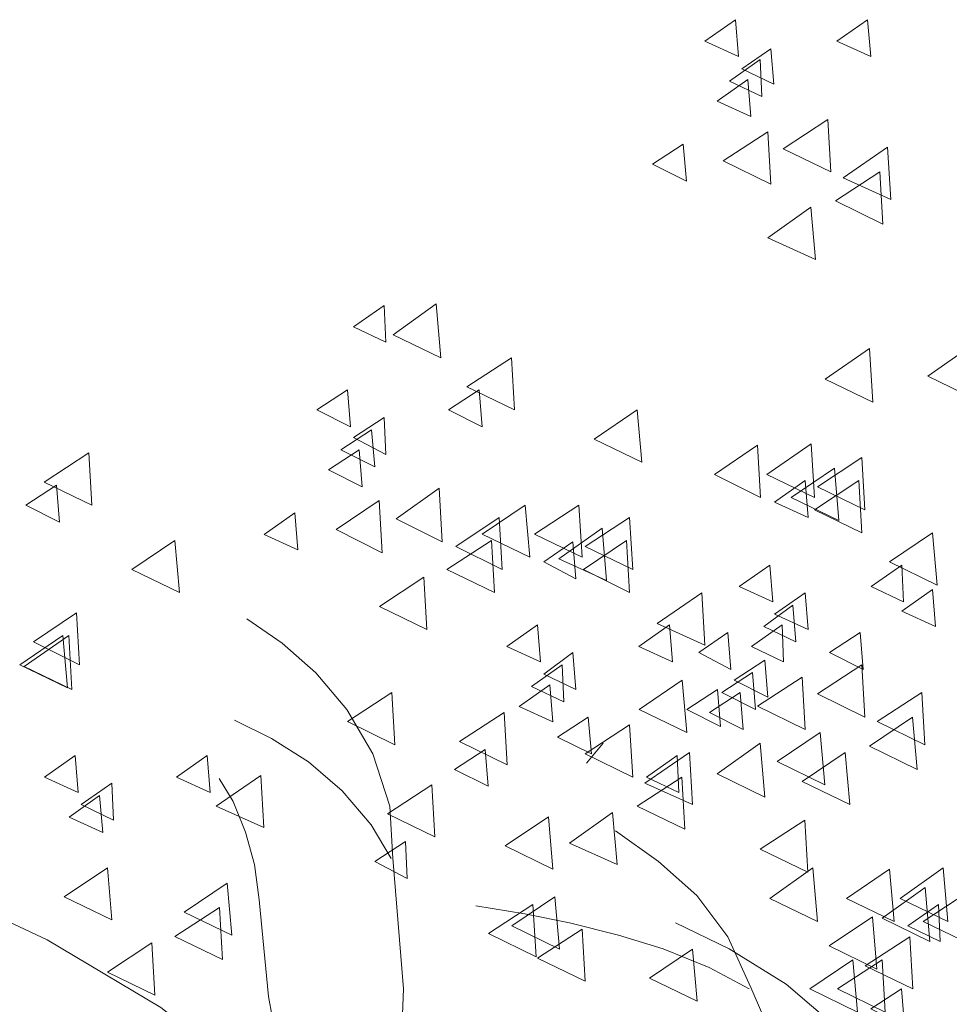
# Model space of a CAD drawing. Units: centimetres. Extents: x -8.9 to 28.8, y -12.7 to -7.5.
# Drawn here: x 12.4 to 12.7, y -10.7 to -10.3 of the extents above; entities that cross this region are included whole.
import ezdxf

# ---------------------------------------------------------------- set-up
doc = ezdxf.new("R2010")
doc.units = ezdxf.units.CM
doc.header["$LTSCALE"] = 0.005
doc.header["$MEASUREMENT"] = 0
doc.layers.add('Layer 1', color=7, linetype='Continuous')

msp = doc.modelspace()

# ---------------------------------------------------------------- linework, layer by layer
at = {"layer": 'Layer 1', "color": 250, "lineweight": 0}
for points, knots in [([(12.58452, -10.34625), (12.58452, -10.34625), (12.57496, -10.35298), (12.57496, -10.35298), (12.57496, -10.35298), (12.57496, -10.35298), (12.58551, -10.35778), (12.58551, -10.35778), (12.58551, -10.35778), (12.58551, -10.35778), (12.58452, -10.34625), (12.58452, -10.34625)], [0, 0, 0, 0, 0.25, 0.25, 0.25, 0.25, 0.5, 0.5, 0.5, 0.5, 1, 1, 1, 1]), ([(12.62579, -10.34625), (12.62579, -10.34625), (12.61622, -10.35298), (12.61622, -10.35298), (12.61622, -10.35298), (12.61622, -10.35298), (12.62677, -10.35778), (12.62677, -10.35778), (12.62677, -10.35778), (12.62677, -10.35778), (12.62579, -10.34625), (12.62579, -10.34625)], [0, 0, 0, 0, 0.25, 0.25, 0.25, 0.25, 0.5, 0.5, 0.5, 0.5, 1, 1, 1, 1]), ([(12.59557, -10.35539), (12.59557, -10.35539), (12.58646, -10.3616), (12.58646, -10.3616), (12.58646, -10.3616), (12.58646, -10.3616), (12.59653, -10.36643), (12.59653, -10.36643), (12.59653, -10.36643), (12.59653, -10.36643), (12.59557, -10.35539), (12.59557, -10.35539)], [0, 0, 0, 0, 0.25, 0.25, 0.25, 0.25, 0.5, 0.5, 0.5, 0.5, 1, 1, 1, 1]), ([(12.59222, -10.35873), (12.59222, -10.35873), (12.58265, -10.36545), (12.58265, -10.36545), (12.58265, -10.36545), (12.58265, -10.36545), (12.59272, -10.37028), (12.59272, -10.37028), (12.59272, -10.37028), (12.59272, -10.37028), (12.59222, -10.35873), (12.59222, -10.35873)], [0, 0, 0, 0, 0.25, 0.25, 0.25, 0.25, 0.5, 0.5, 0.5, 0.5, 1, 1, 1, 1]), ([(12.58837, -10.36495), (12.58837, -10.36495), (12.5788, -10.37169), (12.5788, -10.37169), (12.5788, -10.37169), (12.5788, -10.37169), (12.58932, -10.37649), (12.58932, -10.37649), (12.58932, -10.37649), (12.58932, -10.37649), (12.58837, -10.36495), (12.58837, -10.36495)], [0, 0, 0, 0, 0.25, 0.25, 0.25, 0.25, 0.5, 0.5, 0.5, 0.5, 1, 1, 1, 1]), ([(12.61332, -10.37745), (12.61332, -10.37745), (12.59942, -10.38656), (12.59942, -10.38656), (12.59942, -10.38656), (12.59942, -10.38656), (12.61428, -10.39375), (12.61428, -10.39375), (12.61428, -10.39375), (12.61428, -10.39375), (12.61332, -10.37745), (12.61332, -10.37745)], [0, 0, 0, 0, 0.25, 0.25, 0.25, 0.25, 0.5, 0.5, 0.5, 0.5, 1, 1, 1, 1]), ([(12.59462, -10.38129), (12.59462, -10.38129), (12.58071, -10.39037), (12.58071, -10.39037), (12.58071, -10.39037), (12.58071, -10.39037), (12.59557, -10.39757), (12.59557, -10.39757), (12.59557, -10.39757), (12.59557, -10.39757), (12.59462, -10.38129), (12.59462, -10.38129)], [0, 0, 0, 0, 0.25, 0.25, 0.25, 0.25, 0.5, 0.5, 0.5, 0.5, 1, 1, 1, 1]), ([(12.56821, -10.38514), (12.56821, -10.38514), (12.55865, -10.39136), (12.55865, -10.39136), (12.55865, -10.39136), (12.55865, -10.39136), (12.5692, -10.39665), (12.5692, -10.39665), (12.5692, -10.39665), (12.5692, -10.39665), (12.56821, -10.38514), (12.56821, -10.38514)], [0, 0, 0, 0, 0.25, 0.25, 0.25, 0.25, 0.5, 0.5, 0.5, 0.5, 1, 1, 1, 1]), ([(12.63204, -10.38609), (12.63204, -10.38609), (12.61816, -10.39566), (12.61816, -10.39566), (12.61816, -10.39566), (12.61816, -10.39566), (12.63299, -10.4024), (12.63299, -10.4024), (12.63299, -10.4024), (12.63299, -10.4024), (12.63204, -10.38609), (12.63204, -10.38609)], [0, 0, 0, 0, 0.25, 0.25, 0.25, 0.25, 0.5, 0.5, 0.5, 0.5, 1, 1, 1, 1]), ([(12.62963, -10.39375), (12.62963, -10.39375), (12.61573, -10.40287), (12.61573, -10.40287), (12.61573, -10.40287), (12.61573, -10.40287), (12.63059, -10.41006), (12.63059, -10.41006), (12.63059, -10.41006), (12.63059, -10.41006), (12.62963, -10.39375), (12.62963, -10.39375)], [0, 0, 0, 0, 0.25, 0.25, 0.25, 0.25, 0.5, 0.5, 0.5, 0.5, 1, 1, 1, 1]), ([(12.60804, -10.4048), (12.60804, -10.4048), (12.59459, -10.41437), (12.59459, -10.41437), (12.59459, -10.41437), (12.59459, -10.41437), (12.60948, -10.42111), (12.60948, -10.42111), (12.60948, -10.42111), (12.60948, -10.42111), (12.60804, -10.4048), (12.60804, -10.4048)], [0, 0, 0, 0, 0.25, 0.25, 0.25, 0.25, 0.5, 0.5, 0.5, 0.5, 1, 1, 1, 1]), ([(12.47481, -10.43551), (12.47481, -10.43551), (12.46524, -10.44221), (12.46524, -10.44221), (12.46524, -10.44221), (12.46524, -10.44221), (12.4753, -10.44701), (12.4753, -10.44701), (12.4753, -10.44701), (12.4753, -10.44701), (12.47481, -10.43551), (12.47481, -10.43551)], [0, 0, 0, 0, 0.25, 0.25, 0.25, 0.25, 0.5, 0.5, 0.5, 0.5, 1, 1, 1, 1]), ([(12.49102, -10.43502), (12.49102, -10.43502), (12.47757, -10.44462), (12.47757, -10.44462), (12.47757, -10.44462), (12.47757, -10.44462), (12.49246, -10.45181), (12.49246, -10.45181), (12.49246, -10.45181), (12.49246, -10.45181), (12.49102, -10.43502), (12.49102, -10.43502)], [0, 0, 0, 0, 0.25, 0.25, 0.25, 0.25, 0.5, 0.5, 0.5, 0.5, 1, 1, 1, 1]), ([(12.62642, -10.44893), (12.62642, -10.44893), (12.61254, -10.4585), (12.61254, -10.4585), (12.61254, -10.4585), (12.61254, -10.4585), (12.6274, -10.46573), (12.6274, -10.46573), (12.6274, -10.46573), (12.6274, -10.46573), (12.62642, -10.44893), (12.62642, -10.44893)], [0, 0, 0, 0, 0.25, 0.25, 0.25, 0.25, 0.5, 0.5, 0.5, 0.5, 1, 1, 1, 1]), ([(12.65847, -10.44794), (12.65847, -10.44794), (12.64459, -10.45754), (12.64459, -10.45754), (12.64459, -10.45754), (12.64459, -10.45754), (12.65942, -10.46477), (12.65942, -10.46477), (12.65942, -10.46477), (12.65942, -10.46477), (12.65847, -10.44794), (12.65847, -10.44794)], [0, 0, 0, 0, 0.25, 0.25, 0.25, 0.25, 0.5, 0.5, 0.5, 0.5, 1, 1, 1, 1]), ([(12.51453, -10.45181), (12.51453, -10.45181), (12.50062, -10.46089), (12.50062, -10.46089), (12.50062, -10.46089), (12.50062, -10.46089), (12.51548, -10.46812), (12.51548, -10.46812), (12.51548, -10.46812), (12.51548, -10.46812), (12.51453, -10.45181), (12.51453, -10.45181)], [0, 0, 0, 0, 0.25, 0.25, 0.25, 0.25, 0.5, 0.5, 0.5, 0.5, 1, 1, 1, 1]), ([(12.4633, -10.46188), (12.4633, -10.46188), (12.45374, -10.46812), (12.45374, -10.46812), (12.45374, -10.46812), (12.45374, -10.46812), (12.46426, -10.47342), (12.46426, -10.47342), (12.46426, -10.47342), (12.46426, -10.47342), (12.4633, -10.46188), (12.4633, -10.46188)], [0, 0, 0, 0, 0.25, 0.25, 0.25, 0.25, 0.5, 0.5, 0.5, 0.5, 1, 1, 1, 1]), ([(12.50446, -10.46188), (12.50446, -10.46188), (12.49487, -10.46812), (12.49487, -10.46812), (12.49487, -10.46812), (12.49487, -10.46812), (12.50542, -10.47342), (12.50542, -10.47342), (12.50542, -10.47342), (12.50542, -10.47342), (12.50446, -10.46188), (12.50446, -10.46188)], [0, 0, 0, 0, 0.25, 0.25, 0.25, 0.25, 0.5, 0.5, 0.5, 0.5, 1, 1, 1, 1]), ([(12.47481, -10.47053), (12.47481, -10.47053), (12.46524, -10.47675), (12.46524, -10.47675), (12.46524, -10.47675), (12.46524, -10.47675), (12.4753, -10.48207), (12.4753, -10.48207), (12.4753, -10.48207), (12.4753, -10.48207), (12.47481, -10.47053), (12.47481, -10.47053)], [0, 0, 0, 0, 0.25, 0.25, 0.25, 0.25, 0.5, 0.5, 0.5, 0.5, 1, 1, 1, 1]), ([(12.55385, -10.46812), (12.55385, -10.46812), (12.5404, -10.47723), (12.5404, -10.47723), (12.5404, -10.47723), (12.5404, -10.47723), (12.5553, -10.48443), (12.5553, -10.48443), (12.5553, -10.48443), (12.5553, -10.48443), (12.55385, -10.46812), (12.55385, -10.46812)], [0, 0, 0, 0, 0.25, 0.25, 0.25, 0.25, 0.5, 0.5, 0.5, 0.5, 1, 1, 1, 1]), ([(12.47087, -10.47438), (12.47087, -10.47438), (12.46129, -10.48059), (12.46129, -10.48059), (12.46129, -10.48059), (12.46129, -10.48059), (12.47184, -10.48588), (12.47184, -10.48588), (12.47184, -10.48588), (12.47184, -10.48588), (12.47087, -10.47438), (12.47087, -10.47438)], [0, 0, 0, 0, 0.25, 0.25, 0.25, 0.25, 0.5, 0.5, 0.5, 0.5, 1, 1, 1, 1]), ([(12.59139, -10.47918), (12.59139, -10.47918), (12.57795, -10.48825), (12.57795, -10.48825), (12.57795, -10.48825), (12.57795, -10.48825), (12.59235, -10.49548), (12.59235, -10.49548), (12.59235, -10.49548), (12.59235, -10.49548), (12.59139, -10.47918), (12.59139, -10.47918)], [0, 0, 0, 0, 0.25, 0.25, 0.25, 0.25, 0.5, 0.5, 0.5, 0.5, 1, 1, 1, 1]), ([(12.6082, -10.47868), (12.6082, -10.47868), (12.59429, -10.48825), (12.59429, -10.48825), (12.59429, -10.48825), (12.59429, -10.48825), (12.60915, -10.49548), (12.60915, -10.49548), (12.60915, -10.49548), (12.60915, -10.49548), (12.6082, -10.47868), (12.6082, -10.47868)], [0, 0, 0, 0, 0.25, 0.25, 0.25, 0.25, 0.5, 0.5, 0.5, 0.5, 1, 1, 1, 1]), ([(12.38251, -10.48157), (12.38251, -10.48157), (12.36864, -10.49065), (12.36864, -10.49065), (12.36864, -10.49065), (12.36864, -10.49065), (12.38347, -10.49788), (12.38347, -10.49788), (12.38347, -10.49788), (12.38347, -10.49788), (12.38251, -10.48157), (12.38251, -10.48157)], [0, 0, 0, 0, 0.25, 0.25, 0.25, 0.25, 0.5, 0.5, 0.5, 0.5, 1, 1, 1, 1]), ([(12.46702, -10.48059), (12.46702, -10.48059), (12.45745, -10.4868), (12.45745, -10.4868), (12.45745, -10.4868), (12.45745, -10.4868), (12.46797, -10.49213), (12.46797, -10.49213), (12.46797, -10.49213), (12.46797, -10.49213), (12.46702, -10.48059), (12.46702, -10.48059)], [0, 0, 0, 0, 0.25, 0.25, 0.25, 0.25, 0.5, 0.5, 0.5, 0.5, 1, 1, 1, 1]), ([(12.62401, -10.48299), (12.62401, -10.48299), (12.61011, -10.4921), (12.61011, -10.4921), (12.61011, -10.4921), (12.61011, -10.4921), (12.62496, -10.4993), (12.62496, -10.4993), (12.62496, -10.4993), (12.62496, -10.4993), (12.62401, -10.48299), (12.62401, -10.48299)], [0, 0, 0, 0, 0.25, 0.25, 0.25, 0.25, 0.5, 0.5, 0.5, 0.5, 1, 1, 1, 1]), ([(12.6154, -10.48635), (12.6154, -10.48635), (12.60195, -10.49545), (12.60195, -10.49545), (12.60195, -10.49545), (12.60195, -10.49545), (12.61685, -10.50265), (12.61685, -10.50265), (12.61685, -10.50265), (12.61685, -10.50265), (12.6154, -10.48635), (12.6154, -10.48635)], [0, 0, 0, 0, 0.25, 0.25, 0.25, 0.25, 0.5, 0.5, 0.5, 0.5, 1, 1, 1, 1]), ([(12.37246, -10.4916), (12.37246, -10.4916), (12.36288, -10.49785), (12.36288, -10.49785), (12.36288, -10.49785), (12.36288, -10.49785), (12.37341, -10.50314), (12.37341, -10.50314), (12.37341, -10.50314), (12.37341, -10.50314), (12.37246, -10.4916), (12.37246, -10.4916)], [0, 0, 0, 0, 0.25, 0.25, 0.25, 0.25, 0.5, 0.5, 0.5, 0.5, 1, 1, 1, 1]), ([(12.6063, -10.49019), (12.6063, -10.49019), (12.59672, -10.49693), (12.59672, -10.49693), (12.59672, -10.49693), (12.59672, -10.49693), (12.60725, -10.50173), (12.60725, -10.50173), (12.60725, -10.50173), (12.60725, -10.50173), (12.6063, -10.49019), (12.6063, -10.49019)], [0, 0, 0, 0, 0.25, 0.25, 0.25, 0.25, 0.5, 0.5, 0.5, 0.5, 1, 1, 1, 1]), ([(12.62306, -10.49019), (12.62306, -10.49019), (12.60915, -10.4993), (12.60915, -10.4993), (12.60915, -10.4993), (12.60915, -10.4993), (12.62401, -10.5065), (12.62401, -10.5065), (12.62401, -10.5065), (12.62401, -10.5065), (12.62306, -10.49019), (12.62306, -10.49019)], [0, 0, 0, 0, 0.25, 0.25, 0.25, 0.25, 0.5, 0.5, 0.5, 0.5, 1, 1, 1, 1]), ([(12.49197, -10.49255), (12.49197, -10.49255), (12.47853, -10.50216), (12.47853, -10.50216), (12.47853, -10.50216), (12.47853, -10.50216), (12.49293, -10.50936), (12.49293, -10.50936), (12.49293, -10.50936), (12.49293, -10.50936), (12.49197, -10.49255), (12.49197, -10.49255)], [0, 0, 0, 0, 0.25, 0.25, 0.25, 0.25, 0.5, 0.5, 0.5, 0.5, 1, 1, 1, 1]), ([(12.47326, -10.49644), (12.47326, -10.49644), (12.45981, -10.50551), (12.45981, -10.50551), (12.45981, -10.50551), (12.45981, -10.50551), (12.47421, -10.51274), (12.47421, -10.51274), (12.47421, -10.51274), (12.47421, -10.51274), (12.47326, -10.49644), (12.47326, -10.49644)], [0, 0, 0, 0, 0.25, 0.25, 0.25, 0.25, 0.5, 0.5, 0.5, 0.5, 1, 1, 1, 1]), ([(12.51884, -10.49785), (12.51884, -10.49785), (12.50539, -10.50696), (12.50539, -10.50696), (12.50539, -10.50696), (12.50539, -10.50696), (12.52028, -10.51416), (12.52028, -10.51416), (12.52028, -10.51416), (12.52028, -10.51416), (12.51884, -10.49785), (12.51884, -10.49785)], [0, 0, 0, 0, 0.25, 0.25, 0.25, 0.25, 0.5, 0.5, 0.5, 0.5, 1, 1, 1, 1]), ([(12.53563, -10.49785), (12.53563, -10.49785), (12.52173, -10.50696), (12.52173, -10.50696), (12.52173, -10.50696), (12.52173, -10.50696), (12.53659, -10.51416), (12.53659, -10.51416), (12.53659, -10.51416), (12.53659, -10.51416), (12.53563, -10.49785), (12.53563, -10.49785)], [0, 0, 0, 0, 0.25, 0.25, 0.25, 0.25, 0.5, 0.5, 0.5, 0.5, 1, 1, 1, 1]), ([(12.44686, -10.50025), (12.44686, -10.50025), (12.43729, -10.50699), (12.43729, -10.50699), (12.43729, -10.50699), (12.43729, -10.50699), (12.44782, -10.51179), (12.44782, -10.51179), (12.44782, -10.51179), (12.44782, -10.51179), (12.44686, -10.50025), (12.44686, -10.50025)], [0, 0, 0, 0, 0.25, 0.25, 0.25, 0.25, 0.5, 0.5, 0.5, 0.5, 1, 1, 1, 1]), ([(12.51068, -10.5017), (12.51068, -10.5017), (12.49723, -10.5108), (12.49723, -10.5108), (12.49723, -10.5108), (12.49723, -10.5108), (12.51163, -10.51801), (12.51163, -10.51801), (12.51163, -10.51801), (12.51163, -10.51801), (12.51068, -10.5017), (12.51068, -10.5017)], [0, 0, 0, 0, 0.25, 0.25, 0.25, 0.25, 0.5, 0.5, 0.5, 0.5, 1, 1, 1, 1]), ([(12.55145, -10.5017), (12.55145, -10.5017), (12.53757, -10.5108), (12.53757, -10.5108), (12.53757, -10.5108), (12.53757, -10.5108), (12.55244, -10.51801), (12.55244, -10.51801), (12.55244, -10.51801), (12.55244, -10.51801), (12.55145, -10.5017), (12.55145, -10.5017)], [0, 0, 0, 0, 0.25, 0.25, 0.25, 0.25, 0.5, 0.5, 0.5, 0.5, 1, 1, 1, 1]), ([(12.54284, -10.50505), (12.54284, -10.50505), (12.52939, -10.51465), (12.52939, -10.51465), (12.52939, -10.51465), (12.52939, -10.51465), (12.54428, -10.52136), (12.54428, -10.52136), (12.54428, -10.52136), (12.54428, -10.52136), (12.54284, -10.50505), (12.54284, -10.50505)], [0, 0, 0, 0, 0.25, 0.25, 0.25, 0.25, 0.5, 0.5, 0.5, 0.5, 1, 1, 1, 1]), ([(12.64607, -10.5065), (12.64607, -10.5065), (12.63263, -10.5156), (12.63263, -10.5156), (12.63263, -10.5156), (12.63263, -10.5156), (12.64752, -10.52281), (12.64752, -10.52281), (12.64752, -10.52281), (12.64752, -10.52281), (12.64607, -10.5065), (12.64607, -10.5065)], [0, 0, 0, 0, 0.25, 0.25, 0.25, 0.25, 0.5, 0.5, 0.5, 0.5, 1, 1, 1, 1]), ([(12.40945, -10.5089), (12.40945, -10.5089), (12.396, -10.51797), (12.396, -10.51797), (12.396, -10.51797), (12.396, -10.51797), (12.41089, -10.52517), (12.41089, -10.52517), (12.41089, -10.52517), (12.41089, -10.52517), (12.40945, -10.5089), (12.40945, -10.5089)], [0, 0, 0, 0, 0.25, 0.25, 0.25, 0.25, 0.5, 0.5, 0.5, 0.5, 1, 1, 1, 1]), ([(12.50828, -10.5089), (12.50828, -10.5089), (12.49437, -10.51797), (12.49437, -10.51797), (12.49437, -10.51797), (12.49437, -10.51797), (12.50924, -10.52517), (12.50924, -10.52517), (12.50924, -10.52517), (12.50924, -10.52517), (12.50828, -10.5089), (12.50828, -10.5089)], [0, 0, 0, 0, 0.25, 0.25, 0.25, 0.25, 0.5, 0.5, 0.5, 0.5, 1, 1, 1, 1]), ([(12.53373, -10.50936), (12.53373, -10.50936), (12.52462, -10.5156), (12.52462, -10.5156), (12.52462, -10.5156), (12.52462, -10.5156), (12.53468, -10.5209), (12.53468, -10.5209), (12.53468, -10.5209), (12.53468, -10.5209), (12.53373, -10.50936), (12.53373, -10.50936)], [0, 0, 0, 0, 0.25, 0.25, 0.25, 0.25, 0.5, 0.5, 0.5, 0.5, 1, 1, 1, 1]), ([(12.5505, -10.5089), (12.5505, -10.5089), (12.53705, -10.51797), (12.53705, -10.51797), (12.53705, -10.51797), (12.53705, -10.51797), (12.55145, -10.52517), (12.55145, -10.52517), (12.55145, -10.52517), (12.55145, -10.52517), (12.5505, -10.5089), (12.5505, -10.5089)], [0, 0, 0, 0, 0.25, 0.25, 0.25, 0.25, 0.5, 0.5, 0.5, 0.5, 1, 1, 1, 1]), ([(12.59528, -10.51656), (12.59528, -10.51656), (12.58571, -10.52326), (12.58571, -10.52326), (12.58571, -10.52326), (12.58571, -10.52326), (12.59623, -10.5281), (12.59623, -10.5281), (12.59623, -10.5281), (12.59623, -10.5281), (12.59528, -10.51656), (12.59528, -10.51656)], [0, 0, 0, 0, 0.25, 0.25, 0.25, 0.25, 0.5, 0.5, 0.5, 0.5, 1, 1, 1, 1]), ([(12.63651, -10.51656), (12.63651, -10.51656), (12.62694, -10.52326), (12.62694, -10.52326), (12.62694, -10.52326), (12.62694, -10.52326), (12.637, -10.5281), (12.637, -10.5281), (12.637, -10.5281), (12.637, -10.5281), (12.63651, -10.51656), (12.63651, -10.51656)], [0, 0, 0, 0, 0.25, 0.25, 0.25, 0.25, 0.5, 0.5, 0.5, 0.5, 1, 1, 1, 1]), ([(12.48717, -10.5204), (12.48717, -10.5204), (12.4733, -10.52952), (12.4733, -10.52952), (12.4733, -10.52952), (12.4733, -10.52952), (12.48815, -10.53671), (12.48815, -10.53671), (12.48815, -10.53671), (12.48815, -10.53671), (12.48717, -10.5204), (12.48717, -10.5204)], [0, 0, 0, 0, 0.25, 0.25, 0.25, 0.25, 0.5, 0.5, 0.5, 0.5, 1, 1, 1, 1]), ([(12.57397, -10.5252), (12.57397, -10.5252), (12.56006, -10.53481), (12.56006, -10.53481), (12.56006, -10.53481), (12.56006, -10.53481), (12.57492, -10.54155), (12.57492, -10.54155), (12.57492, -10.54155), (12.57492, -10.54155), (12.57397, -10.5252), (12.57397, -10.5252)], [0, 0, 0, 0, 0.25, 0.25, 0.25, 0.25, 0.5, 0.5, 0.5, 0.5, 1, 1, 1, 1]), ([(12.6063, -10.5252), (12.6063, -10.5252), (12.59672, -10.53195), (12.59672, -10.53195), (12.59672, -10.53195), (12.59672, -10.53195), (12.60725, -10.53675), (12.60725, -10.53675), (12.60725, -10.53675), (12.60725, -10.53675), (12.6063, -10.5252), (12.6063, -10.5252)], [0, 0, 0, 0, 0.25, 0.25, 0.25, 0.25, 0.5, 0.5, 0.5, 0.5, 1, 1, 1, 1]), ([(12.64601, -10.52422), (12.64601, -10.52422), (12.63645, -10.53096), (12.63645, -10.53096), (12.63645, -10.53096), (12.63645, -10.53096), (12.64696, -10.53576), (12.64696, -10.53576), (12.64696, -10.53576), (12.64696, -10.53576), (12.64601, -10.52422), (12.64601, -10.52422)], [0, 0, 0, 0, 0.25, 0.25, 0.25, 0.25, 0.5, 0.5, 0.5, 0.5, 1, 1, 1, 1]), ([(12.60245, -10.52905), (12.60245, -10.52905), (12.59334, -10.53576), (12.59334, -10.53576), (12.59334, -10.53576), (12.59334, -10.53576), (12.6034, -10.54056), (12.6034, -10.54056), (12.6034, -10.54056), (12.6034, -10.54056), (12.60245, -10.52905), (12.60245, -10.52905)], [0, 0, 0, 0, 0.25, 0.25, 0.25, 0.25, 0.5, 0.5, 0.5, 0.5, 1, 1, 1, 1]), ([(12.3787, -10.53145), (12.3787, -10.53145), (12.36525, -10.54052), (12.36525, -10.54052), (12.36525, -10.54052), (12.36525, -10.54052), (12.37966, -10.54776), (12.37966, -10.54776), (12.37966, -10.54776), (12.37966, -10.54776), (12.3787, -10.53145), (12.3787, -10.53145)], [0, 0, 0, 0, 0.25, 0.25, 0.25, 0.25, 0.5, 0.5, 0.5, 0.5, 1, 1, 1, 1]), ([(12.4775, -10.6082), (12.4775, -10.6082), (12.47655, -10.59191), (12.47655, -10.59191), (12.47655, -10.59191), (12.47655, -10.59191), (12.47129, -10.57558), (12.47129, -10.57558), (12.47129, -10.57558), (12.47129, -10.57558), (12.46314, -10.56167), (12.46314, -10.56167), (12.46314, -10.56167), (12.46314, -10.56167), (12.4535, -10.5502), (12.4535, -10.5502), (12.4535, -10.5502), (12.4535, -10.5502), (12.44295, -10.54102), (12.44295, -10.54102), (12.44295, -10.54102), (12.44295, -10.54102), (12.4319, -10.53339), (12.4319, -10.53339)], [0, 0, 0, 0, 0.142857, 0.142857, 0.142857, 0.142857, 0.285714, 0.285714, 0.285714, 0.285714, 0.428571, 0.428571, 0.428571, 0.428571, 0.571429, 0.571429, 0.571429, 0.571429, 0.714286, 0.714286, 0.714286, 0.714286, 1, 1, 1, 1]), ([(12.52271, -10.53527), (12.52271, -10.53527), (12.51314, -10.54198), (12.51314, -10.54198), (12.51314, -10.54198), (12.51314, -10.54198), (12.52366, -10.5468), (12.52366, -10.5468), (12.52366, -10.5468), (12.52366, -10.5468), (12.52271, -10.53527), (12.52271, -10.53527)], [0, 0, 0, 0, 0.25, 0.25, 0.25, 0.25, 0.5, 0.5, 0.5, 0.5, 1, 1, 1, 1]), ([(12.56395, -10.53527), (12.56395, -10.53527), (12.55437, -10.54198), (12.55437, -10.54198), (12.55437, -10.54198), (12.55437, -10.54198), (12.5649, -10.5468), (12.5649, -10.5468), (12.5649, -10.5468), (12.5649, -10.5468), (12.56395, -10.53527), (12.56395, -10.53527)], [0, 0, 0, 0, 0.25, 0.25, 0.25, 0.25, 0.5, 0.5, 0.5, 0.5, 1, 1, 1, 1]), ([(12.59905, -10.53527), (12.59905, -10.53527), (12.58949, -10.54198), (12.58949, -10.54198), (12.58949, -10.54198), (12.58949, -10.54198), (12.59955, -10.5468), (12.59955, -10.5468), (12.59955, -10.5468), (12.59955, -10.5468), (12.59905, -10.53527), (12.59905, -10.53527)], [0, 0, 0, 0, 0.25, 0.25, 0.25, 0.25, 0.5, 0.5, 0.5, 0.5, 1, 1, 1, 1]), ([(12.58216, -10.53767), (12.58216, -10.53767), (12.57305, -10.54388), (12.57305, -10.54388), (12.57305, -10.54388), (12.57305, -10.54388), (12.58311, -10.54921), (12.58311, -10.54921), (12.58311, -10.54921), (12.58311, -10.54921), (12.58216, -10.53767), (12.58216, -10.53767)], [0, 0, 0, 0, 0.25, 0.25, 0.25, 0.25, 0.5, 0.5, 0.5, 0.5, 1, 1, 1, 1]), ([(12.62343, -10.53767), (12.62343, -10.53767), (12.61385, -10.54388), (12.61385, -10.54388), (12.61385, -10.54388), (12.61385, -10.54388), (12.62438, -10.54921), (12.62438, -10.54921), (12.62438, -10.54921), (12.62438, -10.54921), (12.62343, -10.53767), (12.62343, -10.53767)], [0, 0, 0, 0, 0.25, 0.25, 0.25, 0.25, 0.5, 0.5, 0.5, 0.5, 1, 1, 1, 1]), ([(12.37443, -10.53862), (12.37443, -10.53862), (12.36098, -10.54773), (12.36098, -10.54773), (12.36098, -10.54773), (12.36098, -10.54773), (12.37588, -10.55493), (12.37588, -10.55493), (12.37588, -10.55493), (12.37588, -10.55493), (12.37443, -10.53862), (12.37443, -10.53862)], [0, 0, 0, 0, 0.25, 0.25, 0.25, 0.25, 0.5, 0.5, 0.5, 0.5, 1, 1, 1, 1]), ([(12.3763, -10.53862), (12.3763, -10.53862), (12.36239, -10.54822), (12.36239, -10.54822), (12.36239, -10.54822), (12.36239, -10.54822), (12.37725, -10.55543), (12.37725, -10.55543), (12.37725, -10.55543), (12.37725, -10.55543), (12.3763, -10.53862), (12.3763, -10.53862)], [0, 0, 0, 0, 0.25, 0.25, 0.25, 0.25, 0.5, 0.5, 0.5, 0.5, 1, 1, 1, 1]), ([(12.53373, -10.54388), (12.53373, -10.54388), (12.52462, -10.55062), (12.52462, -10.55062), (12.52462, -10.55062), (12.52462, -10.55062), (12.53468, -10.55543), (12.53468, -10.55543), (12.53468, -10.55543), (12.53468, -10.55543), (12.53373, -10.54388), (12.53373, -10.54388)], [0, 0, 0, 0, 0.25, 0.25, 0.25, 0.25, 0.5, 0.5, 0.5, 0.5, 1, 1, 1, 1]), ([(12.53037, -10.54776), (12.53037, -10.54776), (12.5208, -10.55447), (12.5208, -10.55447), (12.5208, -10.55447), (12.5208, -10.55447), (12.53087, -10.5593), (12.53087, -10.5593), (12.53087, -10.5593), (12.53087, -10.5593), (12.53037, -10.54776), (12.53037, -10.54776)], [0, 0, 0, 0, 0.25, 0.25, 0.25, 0.25, 0.5, 0.5, 0.5, 0.5, 1, 1, 1, 1]), ([(12.59367, -10.54631), (12.59367, -10.54631), (12.5841, -10.55253), (12.5841, -10.55253), (12.5841, -10.55253), (12.5841, -10.55253), (12.59466, -10.55782), (12.59466, -10.55782), (12.59466, -10.55782), (12.59466, -10.55782), (12.59367, -10.54631), (12.59367, -10.54631)], [0, 0, 0, 0, 0.25, 0.25, 0.25, 0.25, 0.5, 0.5, 0.5, 0.5, 1, 1, 1, 1]), ([(12.62401, -10.54776), (12.62401, -10.54776), (12.61011, -10.55683), (12.61011, -10.55683), (12.61011, -10.55683), (12.61011, -10.55683), (12.62496, -10.56407), (12.62496, -10.56407), (12.62496, -10.56407), (12.62496, -10.56407), (12.62401, -10.54776), (12.62401, -10.54776)], [0, 0, 0, 0, 0.25, 0.25, 0.25, 0.25, 0.5, 0.5, 0.5, 0.5, 1, 1, 1, 1]), ([(12.58986, -10.55016), (12.58986, -10.55016), (12.58028, -10.5564), (12.58028, -10.5564), (12.58028, -10.5564), (12.58028, -10.5564), (12.59081, -10.56167), (12.59081, -10.56167), (12.59081, -10.56167), (12.59081, -10.56167), (12.58986, -10.55016), (12.58986, -10.55016)], [0, 0, 0, 0, 0.25, 0.25, 0.25, 0.25, 0.5, 0.5, 0.5, 0.5, 1, 1, 1, 1]), ([(12.56789, -10.55256), (12.56789, -10.55256), (12.55444, -10.56167), (12.55444, -10.56167), (12.55444, -10.56167), (12.55444, -10.56167), (12.56933, -10.56887), (12.56933, -10.56887), (12.56933, -10.56887), (12.56933, -10.56887), (12.56789, -10.55256), (12.56789, -10.55256)], [0, 0, 0, 0, 0.25, 0.25, 0.25, 0.25, 0.5, 0.5, 0.5, 0.5, 1, 1, 1, 1]), ([(12.60531, -10.55158), (12.60531, -10.55158), (12.59139, -10.56068), (12.59139, -10.56068), (12.59139, -10.56068), (12.59139, -10.56068), (12.60626, -10.56789), (12.60626, -10.56789), (12.60626, -10.56789), (12.60626, -10.56789), (12.60531, -10.55158), (12.60531, -10.55158)], [0, 0, 0, 0, 0.25, 0.25, 0.25, 0.25, 0.5, 0.5, 0.5, 0.5, 1, 1, 1, 1]), ([(12.4772, -10.5564), (12.4772, -10.5564), (12.4633, -10.56548), (12.4633, -10.56548), (12.4633, -10.56548), (12.4633, -10.56548), (12.47816, -10.57269), (12.47816, -10.57269), (12.47816, -10.57269), (12.47816, -10.57269), (12.4772, -10.5564), (12.4772, -10.5564)], [0, 0, 0, 0, 0.25, 0.25, 0.25, 0.25, 0.5, 0.5, 0.5, 0.5, 1, 1, 1, 1]), ([(12.52653, -10.55397), (12.52653, -10.55397), (12.51696, -10.56071), (12.51696, -10.56071), (12.51696, -10.56071), (12.51696, -10.56071), (12.52748, -10.56552), (12.52748, -10.56552), (12.52748, -10.56552), (12.52748, -10.56552), (12.52653, -10.55397), (12.52653, -10.55397)], [0, 0, 0, 0, 0.25, 0.25, 0.25, 0.25, 0.5, 0.5, 0.5, 0.5, 1, 1, 1, 1]), ([(12.57893, -10.55543), (12.57893, -10.55543), (12.56937, -10.56167), (12.56937, -10.56167), (12.56937, -10.56167), (12.56937, -10.56167), (12.57989, -10.56696), (12.57989, -10.56696), (12.57989, -10.56696), (12.57989, -10.56696), (12.57893, -10.55543), (12.57893, -10.55543)], [0, 0, 0, 0, 0.25, 0.25, 0.25, 0.25, 0.5, 0.5, 0.5, 0.5, 1, 1, 1, 1]), ([(12.58601, -10.5564), (12.58601, -10.5564), (12.57641, -10.56262), (12.57641, -10.56262), (12.57641, -10.56262), (12.57641, -10.56262), (12.58696, -10.56791), (12.58696, -10.56791), (12.58696, -10.56791), (12.58696, -10.56791), (12.58601, -10.5564), (12.58601, -10.5564)], [0, 0, 0, 0, 0.25, 0.25, 0.25, 0.25, 0.5, 0.5, 0.5, 0.5, 1, 1, 1, 1]), ([(12.64272, -10.5564), (12.64272, -10.5564), (12.62881, -10.56548), (12.62881, -10.56548), (12.62881, -10.56548), (12.62881, -10.56548), (12.64368, -10.57269), (12.64368, -10.57269), (12.64368, -10.57269), (12.64368, -10.57269), (12.64272, -10.5564), (12.64272, -10.5564)], [0, 0, 0, 0, 0.25, 0.25, 0.25, 0.25, 0.5, 0.5, 0.5, 0.5, 1, 1, 1, 1]), ([(12.51223, -10.56262), (12.51223, -10.56262), (12.49835, -10.5717), (12.49835, -10.5717), (12.49835, -10.5717), (12.49835, -10.5717), (12.51321, -10.57893), (12.51321, -10.57893), (12.51321, -10.57893), (12.51321, -10.57893), (12.51223, -10.56262), (12.51223, -10.56262)], [0, 0, 0, 0, 0.25, 0.25, 0.25, 0.25, 0.5, 0.5, 0.5, 0.5, 1, 1, 1, 1]), ([(12.47701, -10.6082), (12.47701, -10.6082), (12.47076, -10.59767), (12.47076, -10.59767), (12.47076, -10.59767), (12.47076, -10.59767), (12.46166, -10.58709), (12.46166, -10.58709), (12.46166, -10.58709), (12.46166, -10.58709), (12.45114, -10.57801), (12.45114, -10.57801), (12.45114, -10.57801), (12.45114, -10.57801), (12.4396, -10.57078), (12.4396, -10.57078), (12.4396, -10.57078), (12.4396, -10.57078), (12.42809, -10.56505), (12.42809, -10.56505)], [0, 0, 0, 0, 0.166667, 0.166667, 0.166667, 0.166667, 0.333333, 0.333333, 0.333333, 0.333333, 0.5, 0.5, 0.5, 0.5, 0.666667, 0.666667, 0.666667, 0.666667, 1, 1, 1, 1]), ([(12.53856, -10.56407), (12.53856, -10.56407), (12.52896, -10.57032), (12.52896, -10.57032), (12.52896, -10.57032), (12.52896, -10.57032), (12.53952, -10.57558), (12.53952, -10.57558), (12.53952, -10.57558), (12.53952, -10.57558), (12.53856, -10.56407), (12.53856, -10.56407)], [0, 0, 0, 0, 0.25, 0.25, 0.25, 0.25, 0.5, 0.5, 0.5, 0.5, 1, 1, 1, 1]), ([(12.63983, -10.56407), (12.63983, -10.56407), (12.62638, -10.57318), (12.62638, -10.57318), (12.62638, -10.57318), (12.62638, -10.57318), (12.64127, -10.58038), (12.64127, -10.58038), (12.64127, -10.58038), (12.64127, -10.58038), (12.63983, -10.56407), (12.63983, -10.56407)], [0, 0, 0, 0, 0.25, 0.25, 0.25, 0.25, 0.5, 0.5, 0.5, 0.5, 1, 1, 1, 1]), ([(12.55145, -10.56647), (12.55145, -10.56647), (12.53757, -10.57555), (12.53757, -10.57555), (12.53757, -10.57555), (12.53757, -10.57555), (12.55244, -10.58278), (12.55244, -10.58278), (12.55244, -10.58278), (12.55244, -10.58278), (12.55145, -10.56647), (12.55145, -10.56647)], [0, 0, 0, 0, 0.25, 0.25, 0.25, 0.25, 0.5, 0.5, 0.5, 0.5, 1, 1, 1, 1]), ([(12.61096, -10.56887), (12.61096, -10.56887), (12.59752, -10.57798), (12.59752, -10.57798), (12.59752, -10.57798), (12.59752, -10.57798), (12.61241, -10.58518), (12.61241, -10.58518), (12.61241, -10.58518), (12.61241, -10.58518), (12.61096, -10.56887), (12.61096, -10.56887)], [0, 0, 0, 0, 0.25, 0.25, 0.25, 0.25, 0.5, 0.5, 0.5, 0.5, 1, 1, 1, 1]), ([(12.59225, -10.57222), (12.59225, -10.57222), (12.5788, -10.58182), (12.5788, -10.58182), (12.5788, -10.58182), (12.5788, -10.58182), (12.5937, -10.58905), (12.5937, -10.58905), (12.5937, -10.58905), (12.5937, -10.58905), (12.59225, -10.57222), (12.59225, -10.57222)], [0, 0, 0, 0, 0.25, 0.25, 0.25, 0.25, 0.5, 0.5, 0.5, 0.5, 1, 1, 1, 1]), ([(12.50638, -10.57416), (12.50638, -10.57416), (12.4968, -10.58038), (12.4968, -10.58038), (12.4968, -10.58038), (12.4968, -10.58038), (12.50733, -10.58567), (12.50733, -10.58567), (12.50733, -10.58567), (12.50733, -10.58567), (12.50638, -10.57416), (12.50638, -10.57416)], [0, 0, 0, 0, 0.25, 0.25, 0.25, 0.25, 0.5, 0.5, 0.5, 0.5, 1, 1, 1, 1]), ([(12.57016, -10.57512), (12.57016, -10.57512), (12.55625, -10.58468), (12.55625, -10.58468), (12.55625, -10.58468), (12.55625, -10.58468), (12.57111, -10.59139), (12.57111, -10.59139), (12.57111, -10.59139), (12.57111, -10.59139), (12.57016, -10.57512), (12.57016, -10.57512)], [0, 0, 0, 0, 0.25, 0.25, 0.25, 0.25, 0.5, 0.5, 0.5, 0.5, 1, 1, 1, 1]), ([(12.61876, -10.57512), (12.61876, -10.57512), (12.60531, -10.58419), (12.60531, -10.58419), (12.60531, -10.58419), (12.60531, -10.58419), (12.6202, -10.59139), (12.6202, -10.59139), (12.6202, -10.59139), (12.6202, -10.59139), (12.61876, -10.57512), (12.61876, -10.57512)], [0, 0, 0, 0, 0.25, 0.25, 0.25, 0.25, 0.5, 0.5, 0.5, 0.5, 1, 1, 1, 1]), ([(12.37824, -10.57607), (12.37824, -10.57607), (12.36867, -10.58278), (12.36867, -10.58278), (12.36867, -10.58278), (12.36867, -10.58278), (12.37919, -10.58758), (12.37919, -10.58758), (12.37919, -10.58758), (12.37919, -10.58758), (12.37824, -10.57607), (12.37824, -10.57607)], [0, 0, 0, 0, 0.25, 0.25, 0.25, 0.25, 0.5, 0.5, 0.5, 0.5, 1, 1, 1, 1]), ([(12.4195, -10.57607), (12.4195, -10.57607), (12.40994, -10.58278), (12.40994, -10.58278), (12.40994, -10.58278), (12.40994, -10.58278), (12.42046, -10.58758), (12.42046, -10.58758), (12.42046, -10.58758), (12.42046, -10.58758), (12.4195, -10.57607), (12.4195, -10.57607)], [0, 0, 0, 0, 0.25, 0.25, 0.25, 0.25, 0.5, 0.5, 0.5, 0.5, 1, 1, 1, 1]), ([(12.56634, -10.57607), (12.56634, -10.57607), (12.55678, -10.58278), (12.55678, -10.58278), (12.55678, -10.58278), (12.55678, -10.58278), (12.56684, -10.58758), (12.56684, -10.58758), (12.56684, -10.58758), (12.56684, -10.58758), (12.56634, -10.57607), (12.56634, -10.57607)], [0, 0, 0, 0, 0.25, 0.25, 0.25, 0.25, 0.5, 0.5, 0.5, 0.5, 1, 1, 1, 1]), ([(12.38975, -10.58468), (12.38975, -10.58468), (12.38018, -10.59139), (12.38018, -10.59139), (12.38018, -10.59139), (12.38018, -10.59139), (12.39025, -10.59622), (12.39025, -10.59622), (12.39025, -10.59622), (12.39025, -10.59622), (12.38975, -10.58468), (12.38975, -10.58468)], [0, 0, 0, 0, 0.25, 0.25, 0.25, 0.25, 0.5, 0.5, 0.5, 0.5, 1, 1, 1, 1]), ([(12.43624, -10.58229), (12.43624, -10.58229), (12.42234, -10.59189), (12.42234, -10.59189), (12.42234, -10.59189), (12.42234, -10.59189), (12.43719, -10.59859), (12.43719, -10.59859), (12.43719, -10.59859), (12.43719, -10.59859), (12.43624, -10.58229), (12.43624, -10.58229)], [0, 0, 0, 0, 0.25, 0.25, 0.25, 0.25, 0.5, 0.5, 0.5, 0.5, 1, 1, 1, 1]), ([(12.43578, -10.62115), (12.43578, -10.62115), (12.43433, -10.61013), (12.43433, -10.61013), (12.43433, -10.61013), (12.43433, -10.61013), (12.43147, -10.60004), (12.43147, -10.60004), (12.43147, -10.60004), (12.43147, -10.60004), (12.42763, -10.59047), (12.42763, -10.59047), (12.42763, -10.59047), (12.42763, -10.59047), (12.42331, -10.58327), (12.42331, -10.58327)], [0, 0, 0, 0, 0.2, 0.2, 0.2, 0.2, 0.4, 0.4, 0.4, 0.4, 0.6, 0.6, 0.6, 0.6, 1, 1, 1, 1]), ([(12.56776, -10.58278), (12.56776, -10.58278), (12.55385, -10.59189), (12.55385, -10.59189), (12.55385, -10.59189), (12.55385, -10.59189), (12.56871, -10.59908), (12.56871, -10.59908), (12.56871, -10.59908), (12.56871, -10.59908), (12.56776, -10.58278), (12.56776, -10.58278)], [0, 0, 0, 0, 0.25, 0.25, 0.25, 0.25, 0.5, 0.5, 0.5, 0.5, 1, 1, 1, 1]), ([(12.4897, -10.58518), (12.4897, -10.58518), (12.4758, -10.59428), (12.4758, -10.59428), (12.4758, -10.59428), (12.4758, -10.59428), (12.49065, -10.60149), (12.49065, -10.60149), (12.49065, -10.60149), (12.49065, -10.60149), (12.4897, -10.58518), (12.4897, -10.58518)], [0, 0, 0, 0, 0.25, 0.25, 0.25, 0.25, 0.5, 0.5, 0.5, 0.5, 1, 1, 1, 1]), ([(12.38593, -10.58853), (12.38593, -10.58853), (12.37637, -10.59527), (12.37637, -10.59527), (12.37637, -10.59527), (12.37637, -10.59527), (12.38689, -10.60007), (12.38689, -10.60007), (12.38689, -10.60007), (12.38689, -10.60007), (12.38593, -10.58853), (12.38593, -10.58853)], [0, 0, 0, 0, 0.25, 0.25, 0.25, 0.25, 0.5, 0.5, 0.5, 0.5, 1, 1, 1, 1]), ([(12.54615, -10.59382), (12.54615, -10.59382), (12.5327, -10.6034), (12.5327, -10.6034), (12.5327, -10.6034), (12.5327, -10.6034), (12.5476, -10.61013), (12.5476, -10.61013), (12.5476, -10.61013), (12.5476, -10.61013), (12.54615, -10.59382), (12.54615, -10.59382)], [0, 0, 0, 0, 0.25, 0.25, 0.25, 0.25, 0.5, 0.5, 0.5, 0.5, 1, 1, 1, 1]), ([(12.52607, -10.59524), (12.52607, -10.59524), (12.51262, -10.60431), (12.51262, -10.60431), (12.51262, -10.60431), (12.51262, -10.60431), (12.52751, -10.61154), (12.52751, -10.61154), (12.52751, -10.61154), (12.52751, -10.61154), (12.52607, -10.59524), (12.52607, -10.59524)], [0, 0, 0, 0, 0.25, 0.25, 0.25, 0.25, 0.5, 0.5, 0.5, 0.5, 1, 1, 1, 1]), ([(12.60616, -10.59622), (12.60616, -10.59622), (12.59225, -10.6053), (12.59225, -10.6053), (12.59225, -10.6053), (12.59225, -10.6053), (12.60712, -10.61253), (12.60712, -10.61253), (12.60712, -10.61253), (12.60712, -10.61253), (12.60616, -10.59622), (12.60616, -10.59622)], [0, 0, 0, 0, 0.25, 0.25, 0.25, 0.25, 0.5, 0.5, 0.5, 0.5, 1, 1, 1, 1]), ([(12.5893, -10.64851), (12.5893, -10.64851), (12.58209, -10.63269), (12.58209, -10.63269), (12.58209, -10.63269), (12.58209, -10.63269), (12.57249, -10.61973), (12.57249, -10.61973), (12.57249, -10.61973), (12.57249, -10.61973), (12.56049, -10.60918), (12.56049, -10.60918), (12.56049, -10.60918), (12.56049, -10.60918), (12.54708, -10.59958), (12.54708, -10.59958)], [0, 0, 0, 0, 0.2, 0.2, 0.2, 0.2, 0.4, 0.4, 0.4, 0.4, 0.6, 0.6, 0.6, 0.6, 1, 1, 1, 1]), ([(12.48145, -10.60293), (12.48145, -10.60293), (12.47188, -10.60915), (12.47188, -10.60915), (12.47188, -10.60915), (12.47188, -10.60915), (12.48194, -10.61444), (12.48194, -10.61444), (12.48194, -10.61444), (12.48194, -10.61444), (12.48145, -10.60293), (12.48145, -10.60293)], [0, 0, 0, 0, 0.25, 0.25, 0.25, 0.25, 0.5, 0.5, 0.5, 0.5, 1, 1, 1, 1]), ([(12.4823, -10.87826), (12.4823, -10.87826), (12.48326, -10.82983), (12.48326, -10.82983), (12.48326, -10.82983), (12.48326, -10.82983), (12.47987, -10.78571), (12.47987, -10.78571), (12.47987, -10.78571), (12.47987, -10.78571), (12.47944, -10.73819), (12.47944, -10.73819), (12.47944, -10.73819), (12.47944, -10.73819), (12.47895, -10.69648), (12.47895, -10.69648), (12.47895, -10.69648), (12.47895, -10.69648), (12.48086, -10.64896), (12.48086, -10.64896), (12.48086, -10.64896), (12.48086, -10.64896), (12.4775, -10.60816), (12.4775, -10.60816)], [0, 0, 0, 0, 0.142857, 0.142857, 0.142857, 0.142857, 0.285714, 0.285714, 0.285714, 0.285714, 0.428571, 0.428571, 0.428571, 0.428571, 0.571429, 0.571429, 0.571429, 0.571429, 0.714286, 0.714286, 0.714286, 0.714286, 1, 1, 1, 1]), ([(12.38834, -10.61109), (12.38834, -10.61109), (12.37489, -10.62016), (12.37489, -10.62016), (12.37489, -10.62016), (12.37489, -10.62016), (12.38978, -10.6274), (12.38978, -10.6274), (12.38978, -10.6274), (12.38978, -10.6274), (12.38834, -10.61109), (12.38834, -10.61109)], [0, 0, 0, 0, 0.25, 0.25, 0.25, 0.25, 0.5, 0.5, 0.5, 0.5, 1, 1, 1, 1]), ([(12.60873, -10.61109), (12.60873, -10.61109), (12.59528, -10.62069), (12.59528, -10.62069), (12.59528, -10.62069), (12.59528, -10.62069), (12.61017, -10.62789), (12.61017, -10.62789), (12.61017, -10.62789), (12.61017, -10.62789), (12.60873, -10.61109), (12.60873, -10.61109)], [0, 0, 0, 0, 0.25, 0.25, 0.25, 0.25, 0.5, 0.5, 0.5, 0.5, 1, 1, 1, 1]), ([(12.6326, -10.61158), (12.6326, -10.61158), (12.61915, -10.62069), (12.61915, -10.62069), (12.61915, -10.62069), (12.61915, -10.62069), (12.63404, -10.62789), (12.63404, -10.62789), (12.63404, -10.62789), (12.63404, -10.62789), (12.6326, -10.61158), (12.6326, -10.61158)], [0, 0, 0, 0, 0.25, 0.25, 0.25, 0.25, 0.5, 0.5, 0.5, 0.5, 1, 1, 1, 1]), ([(12.64939, -10.61109), (12.64939, -10.61109), (12.63595, -10.62069), (12.63595, -10.62069), (12.63595, -10.62069), (12.63595, -10.62069), (12.65085, -10.62789), (12.65085, -10.62789), (12.65085, -10.62789), (12.65085, -10.62789), (12.64939, -10.61109), (12.64939, -10.61109)], [0, 0, 0, 0, 0.25, 0.25, 0.25, 0.25, 0.5, 0.5, 0.5, 0.5, 1, 1, 1, 1]), ([(12.50341, -10.78861), (12.50341, -10.78861), (12.48996, -10.74875), (12.48996, -10.74875), (12.48996, -10.74875), (12.48996, -10.74875), (12.46745, -10.71232), (12.46745, -10.71232), (12.46745, -10.71232), (12.46745, -10.71232), (12.43818, -10.68066), (12.43818, -10.68066), (12.43818, -10.68066), (12.43818, -10.68066), (12.40508, -10.65471), (12.40508, -10.65471), (12.40508, -10.65471), (12.40508, -10.65471), (12.36957, -10.63364), (12.36957, -10.63364), (12.36957, -10.63364), (12.36957, -10.63364), (12.33264, -10.61634), (12.33264, -10.61634)], [0, 0, 0, 0, 0.142857, 0.142857, 0.142857, 0.142857, 0.285714, 0.285714, 0.285714, 0.285714, 0.428571, 0.428571, 0.428571, 0.428571, 0.571429, 0.571429, 0.571429, 0.571429, 0.714286, 0.714286, 0.714286, 0.714286, 1, 1, 1, 1]), ([(12.42576, -10.61589), (12.42576, -10.61589), (12.41231, -10.62499), (12.41231, -10.62499), (12.41231, -10.62499), (12.41231, -10.62499), (12.4272, -10.6322), (12.4272, -10.6322), (12.4272, -10.6322), (12.4272, -10.6322), (12.42576, -10.61589), (12.42576, -10.61589)], [0, 0, 0, 0, 0.25, 0.25, 0.25, 0.25, 0.5, 0.5, 0.5, 0.5, 1, 1, 1, 1]), ([(12.64374, -10.6173), (12.64374, -10.6173), (12.6303, -10.6269), (12.6303, -10.6269), (12.6303, -10.6269), (12.6303, -10.6269), (12.64519, -10.6341), (12.64519, -10.6341), (12.64519, -10.6341), (12.64519, -10.6341), (12.64374, -10.6173), (12.64374, -10.6173)], [0, 0, 0, 0, 0.25, 0.25, 0.25, 0.25, 0.5, 0.5, 0.5, 0.5, 1, 1, 1, 1]), ([(12.4684, -10.80297), (12.4684, -10.80297), (12.4631, -10.77272), (12.4631, -10.77272), (12.4631, -10.77272), (12.4631, -10.77272), (12.45738, -10.74349), (12.45738, -10.74349), (12.45738, -10.74349), (12.45738, -10.74349), (12.45015, -10.71324), (12.45015, -10.71324), (12.45015, -10.71324), (12.45015, -10.71324), (12.4444, -10.68253), (12.4444, -10.68253), (12.4444, -10.68253), (12.4444, -10.68253), (12.43864, -10.65133), (12.43864, -10.65133), (12.43864, -10.65133), (12.43864, -10.65133), (12.43578, -10.62115), (12.43578, -10.62115)], [0, 0, 0, 0, 0.142857, 0.142857, 0.142857, 0.142857, 0.285714, 0.285714, 0.285714, 0.285714, 0.428571, 0.428571, 0.428571, 0.428571, 0.571429, 0.571429, 0.571429, 0.571429, 0.714286, 0.714286, 0.714286, 0.714286, 1, 1, 1, 1]), ([(12.52807, -10.62019), (12.52807, -10.62019), (12.51462, -10.6293), (12.51462, -10.6293), (12.51462, -10.6293), (12.51462, -10.6293), (12.52952, -10.6365), (12.52952, -10.6365), (12.52952, -10.6365), (12.52952, -10.6365), (12.52807, -10.62019), (12.52807, -10.62019)], [0, 0, 0, 0, 0.25, 0.25, 0.25, 0.25, 0.5, 0.5, 0.5, 0.5, 1, 1, 1, 1]), ([(12.65705, -10.61875), (12.65705, -10.61875), (12.64315, -10.62785), (12.64315, -10.62785), (12.64315, -10.62785), (12.64315, -10.62785), (12.65801, -10.63506), (12.65801, -10.63506), (12.65801, -10.63506), (12.65801, -10.63506), (12.65705, -10.61875), (12.65705, -10.61875)], [0, 0, 0, 0, 0.25, 0.25, 0.25, 0.25, 0.5, 0.5, 0.5, 0.5, 1, 1, 1, 1]), ([(12.42335, -10.62355), (12.42335, -10.62355), (12.40945, -10.63262), (12.40945, -10.63262), (12.40945, -10.63262), (12.40945, -10.63262), (12.4243, -10.63982), (12.4243, -10.63982), (12.4243, -10.63982), (12.4243, -10.63982), (12.42335, -10.62355), (12.42335, -10.62355)], [0, 0, 0, 0, 0.25, 0.25, 0.25, 0.25, 0.5, 0.5, 0.5, 0.5, 1, 1, 1, 1]), ([(12.5888, -10.64896), (12.5888, -10.64896), (12.5763, -10.64225), (12.5763, -10.64225), (12.5763, -10.64225), (12.5763, -10.64225), (12.56194, -10.63646), (12.56194, -10.63646), (12.56194, -10.63646), (12.56194, -10.63646), (12.548, -10.63216), (12.548, -10.63216), (12.548, -10.63216), (12.548, -10.63216), (12.53268, -10.62835), (12.53268, -10.62835), (12.53268, -10.62835), (12.53268, -10.62835), (12.51877, -10.62546), (12.51877, -10.62546), (12.51877, -10.62546), (12.51877, -10.62546), (12.50341, -10.62305), (12.50341, -10.62305)], [0, 0, 0, 0, 0.142857, 0.142857, 0.142857, 0.142857, 0.285714, 0.285714, 0.285714, 0.285714, 0.428571, 0.428571, 0.428571, 0.428571, 0.571429, 0.571429, 0.571429, 0.571429, 0.714286, 0.714286, 0.714286, 0.714286, 1, 1, 1, 1]), ([(12.52127, -10.6226), (12.52127, -10.6226), (12.50735, -10.63166), (12.50735, -10.63166), (12.50735, -10.63166), (12.50735, -10.63166), (12.52222, -10.63891), (12.52222, -10.63891), (12.52222, -10.63891), (12.52222, -10.63891), (12.52127, -10.6226), (12.52127, -10.6226)], [0, 0, 0, 0, 0.25, 0.25, 0.25, 0.25, 0.5, 0.5, 0.5, 0.5, 1, 1, 1, 1]), ([(12.64792, -10.6226), (12.64792, -10.6226), (12.63835, -10.6293), (12.63835, -10.6293), (12.63835, -10.6293), (12.63835, -10.6293), (12.64841, -10.6341), (12.64841, -10.6341), (12.64841, -10.6341), (12.64841, -10.6341), (12.64792, -10.6226), (12.64792, -10.6226)], [0, 0, 0, 0, 0.25, 0.25, 0.25, 0.25, 0.5, 0.5, 0.5, 0.5, 1, 1, 1, 1]), ([(12.62727, -10.62645), (12.62727, -10.62645), (12.61382, -10.63551), (12.61382, -10.63551), (12.61382, -10.63551), (12.61382, -10.63551), (12.62871, -10.64275), (12.62871, -10.64275), (12.62871, -10.64275), (12.62871, -10.64275), (12.62727, -10.62645), (12.62727, -10.62645)], [0, 0, 0, 0, 0.25, 0.25, 0.25, 0.25, 0.5, 0.5, 0.5, 0.5, 1, 1, 1, 1]), ([(12.53662, -10.63026), (12.53662, -10.63026), (12.52271, -10.63936), (12.52271, -10.63936), (12.52271, -10.63936), (12.52271, -10.63936), (12.53757, -10.64657), (12.53757, -10.64657), (12.53757, -10.64657), (12.53757, -10.64657), (12.53662, -10.63026), (12.53662, -10.63026)], [0, 0, 0, 0, 0.25, 0.25, 0.25, 0.25, 0.5, 0.5, 0.5, 0.5, 1, 1, 1, 1]), ([(12.63776, -10.69407), (12.63776, -10.69407), (12.62865, -10.67632), (12.62865, -10.67632), (12.62865, -10.67632), (12.62865, -10.67632), (12.61616, -10.66097), (12.61616, -10.66097), (12.61616, -10.66097), (12.61616, -10.66097), (12.60034, -10.64752), (12.60034, -10.64752), (12.60034, -10.64752), (12.60034, -10.64752), (12.58259, -10.63646), (12.58259, -10.63646), (12.58259, -10.63646), (12.58259, -10.63646), (12.56578, -10.62835), (12.56578, -10.62835)], [0, 0, 0, 0, 0.166667, 0.166667, 0.166667, 0.166667, 0.333333, 0.333333, 0.333333, 0.333333, 0.5, 0.5, 0.5, 0.5, 0.666667, 0.666667, 0.666667, 0.666667, 1, 1, 1, 1]), ([(12.63894, -10.63265), (12.63894, -10.63265), (12.62503, -10.64176), (12.62503, -10.64176), (12.62503, -10.64176), (12.62503, -10.64176), (12.6399, -10.64896), (12.6399, -10.64896), (12.6399, -10.64896), (12.6399, -10.64896), (12.63894, -10.63265), (12.63894, -10.63265)], [0, 0, 0, 0, 0.25, 0.25, 0.25, 0.25, 0.5, 0.5, 0.5, 0.5, 1, 1, 1, 1]), ([(12.40224, -10.63459), (12.40224, -10.63459), (12.38834, -10.64371), (12.38834, -10.64371), (12.38834, -10.64371), (12.38834, -10.64371), (12.40319, -10.6509), (12.40319, -10.6509), (12.40319, -10.6509), (12.40319, -10.6509), (12.40224, -10.63459), (12.40224, -10.63459)], [0, 0, 0, 0, 0.25, 0.25, 0.25, 0.25, 0.5, 0.5, 0.5, 0.5, 1, 1, 1, 1]), ([(12.57114, -10.6365), (12.57114, -10.6365), (12.55769, -10.64561), (12.55769, -10.64561), (12.55769, -10.64561), (12.55769, -10.64561), (12.57259, -10.65281), (12.57259, -10.65281), (12.57259, -10.65281), (12.57259, -10.65281), (12.57114, -10.6365), (12.57114, -10.6365)], [0, 0, 0, 0, 0.25, 0.25, 0.25, 0.25, 0.5, 0.5, 0.5, 0.5, 1, 1, 1, 1]), ([(12.62119, -10.63986), (12.62119, -10.63986), (12.60774, -10.64896), (12.60774, -10.64896), (12.60774, -10.64896), (12.60774, -10.64896), (12.62263, -10.65619), (12.62263, -10.65619), (12.62263, -10.65619), (12.62263, -10.65619), (12.62119, -10.63986), (12.62119, -10.63986)], [0, 0, 0, 0, 0.25, 0.25, 0.25, 0.25, 0.5, 0.5, 0.5, 0.5, 1, 1, 1, 1]), ([(12.6303, -10.63986), (12.6303, -10.63986), (12.61642, -10.64896), (12.61642, -10.64896), (12.61642, -10.64896), (12.61642, -10.64896), (12.63125, -10.65619), (12.63125, -10.65619), (12.63125, -10.65619), (12.63125, -10.65619), (12.6303, -10.63986), (12.6303, -10.63986)], [0, 0, 0, 0, 0.25, 0.25, 0.25, 0.25, 0.5, 0.5, 0.5, 0.5, 1, 1, 1, 1]), ([(12.68668, -10.8802), (12.68668, -10.8802), (12.67037, -10.84424), (12.67037, -10.84424), (12.67037, -10.84424), (12.67037, -10.84424), (12.65262, -10.80491), (12.65262, -10.80491), (12.65262, -10.80491), (12.65262, -10.80491), (12.60701, -10.68931), (12.60701, -10.68931), (12.60701, -10.68931), (12.60701, -10.68931), (12.58932, -10.64851), (12.58932, -10.64851)], [0, 0, 0, 0, 0.2, 0.2, 0.2, 0.2, 0.4, 0.4, 0.4, 0.4, 0.6, 0.6, 0.6, 0.6, 1, 1, 1, 1]), ([(12.63641, -10.64896), (12.63641, -10.64896), (12.62684, -10.65521), (12.62684, -10.65521), (12.62684, -10.65521), (12.62684, -10.65521), (12.63736, -10.6605), (12.63736, -10.6605), (12.63736, -10.6605), (12.63736, -10.6605), (12.63641, -10.64896), (12.63641, -10.64896)], [0, 0, 0, 0, 0.25, 0.25, 0.25, 0.25, 0.5, 0.5, 0.5, 0.5, 1, 1, 1, 1])]:
    msp.add_open_spline(points, degree=3, knots=knots, dxfattribs=at)
msp.add_open_spline([(12.53797, -10.57847), (12.53797, -10.57847), (12.54323, -10.57222), (12.54323, -10.57222)], degree=3, dxfattribs=at)

doc.saveas('drawing.dxf')
